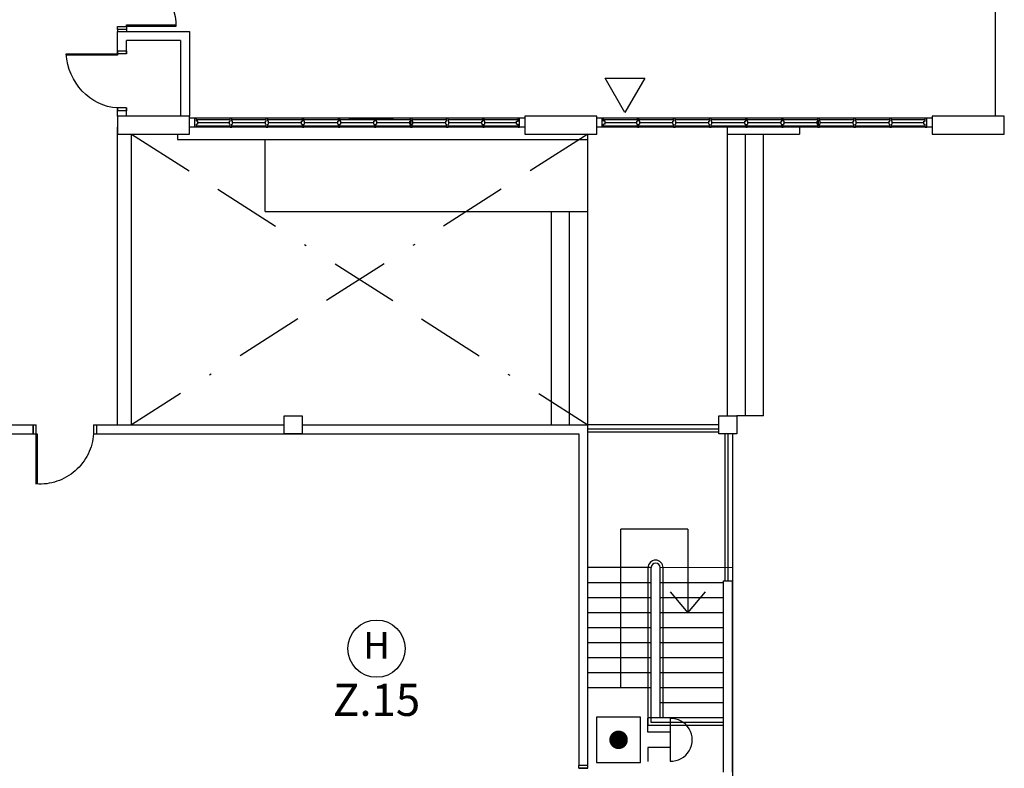
# Model space of a CAD drawing. Extents: x -1817395 to -1816925, y -2602009 to -2601585.
# Drawn here: x -1817296 to -1817252, y -2601754 to -2601721 of the extents above; entities that cross this region are included whole.
import ezdxf
from ezdxf.enums import TextEntityAlignment as Align

# ---------------------------------------------------------------- set-up
doc = ezdxf.new("R2010")
doc.units = 0
doc.header["$LTSCALE"] = 6
doc.header["$MEASUREMENT"] = 0
for name, pattern in [('BORDER', [1.75, 0.5, -0.25, 0.5, -0.25, 0, -0.25]), ('DASHED2', [0.375, 0.25, -0.125]), ('HIDDEN', [0.375, 0.25, -0.125])]:
    doc.linetypes.add(name, pattern=pattern)
for name, color, linetype, lineweight in [('A', 4, 'CONTINUOUS', 25), ('FAPOINT', 1, 'CONTINUOUS', 30), ('RTEXT', 3, 'CONTINUOUS', 20)]:
    doc.layers.add(name, color=color, linetype=linetype, lineweight=lineweight)
doc.styles.add('ROMANS', font='ROMANS.shx', dxfattribs={"width": 0.8, "height": 3.8})

msp = doc.modelspace()

# ---------------------------------------------------------------- linework, layer by layer
at = {"layer": 'A', "color": 4, "linetype": 'Continuous', "lineweight": 25}
for p, q in [((-1817252.703, -2601687.164, 12.605), (-1817252.703, -2601725.135, 12.605)), ((-1817291.248, -2601721.329, 12.605), (-1817291.248, -2601721.197, 12.605)), ((-1817291.248, -2601721.197, 12.605), (-1817290.852, -2601721.197, 12.605)), ((-1817290.852, -2601721.197, 12.605), (-1817290.852, -2601721.118, 12.605)), ((-1817290.852, -2601721.118, 12.605), (-1817288.687, -2601721.118, 12.605)), ((-1817288.687, -2601721.197, 12.605), (-1817290.852, -2601721.197, 12.605)), ((-1817290.852, -2601721.197, 12.605), (-1817290.852, -2601721.329, 12.605)), ((-1817288.687, -2601721.118, 12.605), (-1817288.687, -2601721.197, 12.605)), ((-1817291.25, -2601721.406, 12.503), (-1817288.082, -2601721.406, 12.503)), ((-1817291.25, -2601722.446, 12.503), (-1817291.25, -2601721.406, 12.503)), ((-1817291.248, -2601721.329, 12.605), (-1817291.248, -2601721.406, 12.605)), ((-1817290.852, -2601721.329, 12.605), (-1817291.248, -2601721.329, 12.605)), ((-1817290.852, -2601721.329, 12.605), (-1817290.852, -2601721.406, 12.605)), ((-1817288.082, -2601721.406, 12.503), (-1817288.082, -2601725.135, 12.503)), ((-1817288.478, -2601721.802, 12.503), (-1817290.854, -2601721.802, 12.503)), ((-1817290.854, -2601722.396, 12.503), (-1817290.854, -2601721.802, 12.503)), ((-1817288.478, -2601721.802, 12.503), (-1817288.478, -2601725.135, 12.503)), ((-1817291.25, -2601725.135, 12.503), (-1817291.25, -2601724.772, 12.503)), ((-1817288.08, -2601725.135, 12.561), (-1817291.248, -2601725.135, 12.561)), ((-1817291.248, -2601725.135, 12.561), (-1817291.248, -2601725.927, 12.561)), ((-1817290.854, -2601725.135, 12.503), (-1817290.854, -2601724.772, 12.503)), ((-1817288.08, -2601725.927, 12.561), (-1817288.08, -2601725.135, 12.561)), ((-1817273.361, -2601725.135, 12.561), (-1817273.361, -2601725.927, 12.561)), ((-1817270.193, -2601725.135, 12.561), (-1817273.361, -2601725.135, 12.561)), ((-1817270.193, -2601725.927, 12.561), (-1817270.193, -2601725.135, 12.561)), ((-1817255.475, -2601725.135, 12.561), (-1817255.475, -2601725.927, 12.561)), ((-1817252.307, -2601725.135, 12.561), (-1817255.475, -2601725.135, 12.561)), ((-1817252.307, -2601725.927, 12.561), (-1817252.307, -2601725.135, 12.561)), ((-1817273.361, -2601725.225, 12.605), (-1817288.08, -2601725.225, 12.605)), ((-1817281.084, -2601725.225, 12.605), (-1817279.122, -2601725.225, 12.605)), ((-1817255.475, -2601725.225, 12.605), (-1817270.193, -2601725.225, 12.605)), ((-1817291.248, -2601738.69, 12.605), (-1817291.248, -2601725.621, 12.605)), ((-1817291.248, -2601725.927, 12.561), (-1817288.08, -2601725.927, 12.561)), ((-1817290.63, -2601738.69, 12.605), (-1817290.63, -2601725.927, 12.605)), ((-1817288.608, -2601725.929, 12.605), (-1817288.608, -2601726.151, 12.605)), ((-1817273.361, -2601725.621, 12.605), (-1817288.08, -2601725.621, 12.605)), ((-1817273.361, -2601725.927, 12.561), (-1817270.193, -2601725.927, 12.561)), ((-1817270.6, -2601738.906, 12.605), (-1817270.6, -2601725.927, 12.561)), ((-1817255.475, -2601725.621, 12.605), (-1817270.193, -2601725.621, 12.605)), ((-1817264.462, -2601738.294, 12.634), (-1817264.462, -2601725.621, 12.634)), ((-1817263.67, -2601738.294, 12.634), (-1817263.67, -2601725.93, 12.634)), ((-1817262.878, -2601738.294, 12.634), (-1817262.878, -2601725.93, 12.634)), ((-1817255.475, -2601725.927, 12.561), (-1817252.307, -2601725.927, 12.561)), ((-1817288.608, -2601726.151, 12.605), (-1817270.6, -2601726.151, 12.605)), ((-1817272.184, -2601738.687, 12.605), (-1817272.184, -2601729.314, 12.605)), ((-1817271.392, -2601738.687, 12.605), (-1817271.392, -2601729.314, 12.605)), ((-1817296.002, -2601738.69, 12.605), (-1817294.947, -2601738.69, 12.605)), ((-1817292.175, -2601738.69, 12.605), (-1817283.934, -2601738.69, 12.605)), ((-1817283.143, -2601738.69, 12.605), (-1817270.6, -2601738.69, 12.605)), ((-1817270.996, -2601738.69, 12.605), (-1817270.6, -2601738.69, 12.605)), ((-1817270.6, -2601753.647, 12.605), (-1817270.6, -2601738.687, 12.605)), ((-1817264.836, -2601738.689, 12.586), (-1817270.6, -2601738.689, 12.586)), ((-1817270.6, -2601753.649, 12.605), (-1817270.6, -2601738.69, 12.605)), ((-1817264.836, -2601738.887, 12.586), (-1817270.6, -2601738.887, 12.586)), ((-1817296.002, -2601739.086, 12.605), (-1817294.947, -2601739.086, 12.605)), ((-1817292.175, -2601739.086, 12.605), (-1817270.996, -2601739.086, 12.605)), ((-1817270.996, -2601739.086, 12.605), (-1817270.996, -2601753.649, 12.605)), ((-1817264.836, -2601739.019, 12.586), (-1817270.6, -2601739.019, 12.586)), ((-1817264.573, -2601739.086, 12.605), (-1817264.573, -2601745.549, 12.605)), ((-1817264.441, -2601739.086, 12.605), (-1817264.441, -2601745.549, 12.605)), ((-1817264.243, -2601739.086, 12.605), (-1817264.243, -2601757.628, 12.605)), ((-1817270.996, -2601739.479, 12.605), (-1817270.996, -2601751.953, 12.605)), ((-1817269.142, -2601750.245, 12.605), (-1817269.142, -2601743.278, 12.605)), ((-1817266.201, -2601743.278, 12.605), (-1817269.142, -2601743.278, 12.605)), ((-1817266.201, -2601743.278, 12.605), (-1817266.201, -2601746.945, 12.605)), ((-1817267.817, -2601744.965, 12.605), (-1817270.6, -2601744.965, 12.605)), ((-1817267.949, -2601751.895, 12.605), (-1817267.949, -2601744.965, 12.605)), ((-1817267.817, -2601751.763, 12.605), (-1817267.817, -2601744.965, 12.605)), ((-1817267.421, -2601751.565, 12.605), (-1817267.421, -2601744.965, 12.605)), ((-1817264.243, -2601744.966, 12.605), (-1817267.421, -2601744.965, 12.605)), ((-1817267.289, -2601751.565, 12.605), (-1817267.289, -2601744.965, 12.605)), ((-1817267.817, -2601745.625, 12.605), (-1817270.6, -2601745.625, 12.605)), ((-1817264.639, -2601745.626, 12.605), (-1817267.421, -2601745.625, 12.605)), ((-1817264.639, -2601753.952, 12.583), (-1817264.639, -2601745.549, 12.583)), ((-1817264.639, -2601745.549, 12.583), (-1817264.243, -2601745.549, 12.605)), ((-1817264.243, -2601753.952, 12.605), (-1817264.243, -2601745.549, 12.605)), ((-1817267.817, -2601746.285, 12.605), (-1817270.6, -2601746.285, 12.605)), ((-1817264.639, -2601746.286, 12.605), (-1817267.421, -2601746.285, 12.605)), ((-1817266.977, -2601746.021, 12.605), (-1817266.201, -2601746.945, 12.605)), ((-1817266.201, -2601746.945, 12.605), (-1817265.424, -2601746.021, 12.605)), ((-1817267.817, -2601746.945, 12.605), (-1817270.6, -2601746.945, 12.605)), ((-1817264.639, -2601746.946, 12.605), (-1817267.421, -2601746.945, 12.605)), ((-1817267.817, -2601747.605, 12.605), (-1817270.6, -2601747.605, 12.605)), ((-1817264.639, -2601747.606, 12.605), (-1817267.421, -2601747.605, 12.605)), ((-1817267.817, -2601748.265, 12.605), (-1817270.6, -2601748.265, 12.605)), ((-1817264.639, -2601748.266, 12.605), (-1817267.421, -2601748.265, 12.605)), ((-1817267.817, -2601748.925, 12.605), (-1817270.6, -2601748.925, 12.605)), ((-1817264.639, -2601748.926, 12.605), (-1817267.421, -2601748.925, 12.605)), ((-1817267.817, -2601749.585, 12.605), (-1817270.6, -2601749.585, 12.605)), ((-1817264.639, -2601749.586, 12.605), (-1817267.421, -2601749.585, 12.605)), ((-1817267.817, -2601750.245, 12.605), (-1817270.6, -2601750.245, 12.605)), ((-1817264.639, -2601750.246, 12.605), (-1817267.421, -2601750.245, 12.605)), ((-1817264.639, -2601750.906, 12.605), (-1817267.421, -2601750.905, 12.605)), ((-1817264.639, -2601751.566, 12.605), (-1817267.949, -2601751.565, 12.605)), ((-1817264.639, -2601751.896, 12.605), (-1817267.949, -2601751.895, 12.605)), ((-1817264.639, -2601751.764, 12.605), (-1817267.817, -2601751.763, 12.605))]:
    msp.add_line(p, q, dxfattribs=at)
at = {"layer": 'A', "color": 4, "lineweight": 25}
for p, q in [((-1817293.494, -2601722.396, 12.503), (-1817291.25, -2601722.396, 12.503)), ((-1817291.25, -2601722.446, 12.503), (-1817293.494, -2601722.446, 12.503)), ((-1817291.25, -2601722.264, 12.503), (-1817290.854, -2601722.264, 12.503)), ((-1817291.25, -2601722.264, 12.503), (-1817291.25, -2601722.446, 12.503)), ((-1817290.854, -2601722.396, 12.503), (-1817291.25, -2601722.396, 12.503)), ((-1817290.854, -2601722.264, 12.503), (-1817290.854, -2601722.396, 12.503)), ((-1817290.854, -2601724.772, 12.503), (-1817291.25, -2601724.772, 12.503)), ((-1817291.25, -2601724.772, 12.503), (-1817291.25, -2601724.904, 12.503)), ((-1817290.854, -2601724.904, 12.503), (-1817291.25, -2601724.904, 12.503)), ((-1817290.854, -2601724.772, 12.503), (-1817290.854, -2601724.904, 12.503)), ((-1817287.849, -2601725.621, 12.605), (-1817287.849, -2601725.225, 12.605)), ((-1817287.849, -2601725.225, 12.605), (-1817287.783, -2601725.225, 12.605)), ((-1817287.783, -2601725.357, 12.605), (-1817287.783, -2601725.225, 12.605)), ((-1817286.298, -2601725.291, 12.605), (-1817287.783, -2601725.291, 12.605)), ((-1817287.717, -2601725.357, 12.605), (-1817287.783, -2601725.357, 12.605)), ((-1817287.783, -2601725.621, 12.605), (-1817287.783, -2601725.489, 12.605)), ((-1817287.717, -2601725.489, 12.605), (-1817287.783, -2601725.489, 12.605)), ((-1817287.783, -2601725.555, 12.605), (-1817286.298, -2601725.555, 12.605)), ((-1817287.717, -2601725.489, 12.605), (-1817287.717, -2601725.357, 12.605)), ((-1817286.331, -2601725.423, 12.605), (-1817287.717, -2601725.423, 12.605)), ((-1817286.331, -2601725.357, 12.605), (-1817286.298, -2601725.357, 12.605)), ((-1817286.331, -2601725.489, 12.605), (-1817286.331, -2601725.357, 12.605)), ((-1817286.331, -2601725.489, 12.605), (-1817286.298, -2601725.489, 12.605)), ((-1817286.298, -2601725.357, 12.605), (-1817286.298, -2601725.225, 12.605)), ((-1817286.232, -2601725.225, 12.605), (-1817286.298, -2601725.225, 12.605)), ((-1817286.298, -2601725.621, 12.605), (-1817286.298, -2601725.489, 12.605)), ((-1817286.232, -2601725.357, 12.605), (-1817286.232, -2601725.225, 12.605)), ((-1817284.714, -2601725.291, 12.605), (-1817286.232, -2601725.291, 12.605)), ((-1817286.199, -2601725.357, 12.605), (-1817286.232, -2601725.357, 12.605)), ((-1817286.232, -2601725.621, 12.605), (-1817286.232, -2601725.489, 12.605)), ((-1817286.199, -2601725.489, 12.605), (-1817286.232, -2601725.489, 12.605)), ((-1817286.232, -2601725.555, 12.605), (-1817284.714, -2601725.555, 12.605)), ((-1817286.199, -2601725.489, 12.605), (-1817286.199, -2601725.357, 12.605)), ((-1817284.747, -2601725.423, 12.605), (-1817286.199, -2601725.423, 12.605)), ((-1817284.747, -2601725.357, 12.605), (-1817284.714, -2601725.357, 12.605)), ((-1817284.747, -2601725.489, 12.605), (-1817284.747, -2601725.357, 12.605)), ((-1817284.747, -2601725.489, 12.605), (-1817284.714, -2601725.489, 12.605)), ((-1817284.714, -2601725.357, 12.605), (-1817284.714, -2601725.225, 12.605)), ((-1817284.648, -2601725.225, 12.605), (-1817284.714, -2601725.225, 12.605)), ((-1817284.714, -2601725.621, 12.605), (-1817284.714, -2601725.489, 12.605)), ((-1817284.648, -2601725.357, 12.605), (-1817284.648, -2601725.225, 12.605)), ((-1817283.13, -2601725.291, 12.605), (-1817284.648, -2601725.291, 12.605)), ((-1817284.615, -2601725.357, 12.605), (-1817284.648, -2601725.357, 12.605)), ((-1817284.648, -2601725.621, 12.605), (-1817284.648, -2601725.489, 12.605)), ((-1817284.615, -2601725.489, 12.605), (-1817284.648, -2601725.489, 12.605)), ((-1817284.648, -2601725.555, 12.605), (-1817283.13, -2601725.555, 12.605)), ((-1817284.615, -2601725.489, 12.605), (-1817284.615, -2601725.357, 12.605)), ((-1817283.163, -2601725.423, 12.605), (-1817284.615, -2601725.423, 12.605)), ((-1817283.163, -2601725.357, 12.605), (-1817283.13, -2601725.357, 12.605)), ((-1817283.163, -2601725.489, 12.605), (-1817283.163, -2601725.357, 12.605)), ((-1817283.163, -2601725.489, 12.605), (-1817283.13, -2601725.489, 12.605)), ((-1817283.13, -2601725.357, 12.605), (-1817283.13, -2601725.225, 12.605)), ((-1817283.064, -2601725.225, 12.605), (-1817283.13, -2601725.225, 12.605)), ((-1817283.13, -2601725.621, 12.605), (-1817283.13, -2601725.489, 12.605)), ((-1817283.064, -2601725.357, 12.605), (-1817283.064, -2601725.225, 12.605)), ((-1817281.546, -2601725.291, 12.605), (-1817283.064, -2601725.291, 12.605)), ((-1817283.031, -2601725.357, 12.605), (-1817283.064, -2601725.357, 12.605)), ((-1817283.064, -2601725.621, 12.605), (-1817283.064, -2601725.489, 12.605)), ((-1817283.031, -2601725.489, 12.605), (-1817283.064, -2601725.489, 12.605)), ((-1817283.064, -2601725.555, 12.605), (-1817281.546, -2601725.555, 12.605)), ((-1817283.031, -2601725.489, 12.605), (-1817283.031, -2601725.357, 12.605)), ((-1817281.579, -2601725.423, 12.605), (-1817283.031, -2601725.423, 12.605)), ((-1817281.579, -2601725.357, 12.605), (-1817281.546, -2601725.357, 12.605)), ((-1817281.579, -2601725.489, 12.605), (-1817281.579, -2601725.357, 12.605)), ((-1817281.579, -2601725.489, 12.605), (-1817281.546, -2601725.489, 12.605)), ((-1817281.546, -2601725.357, 12.605), (-1817281.546, -2601725.225, 12.605)), ((-1817281.48, -2601725.225, 12.605), (-1817281.546, -2601725.225, 12.605)), ((-1817281.546, -2601725.621, 12.605), (-1817281.546, -2601725.489, 12.605)), ((-1817281.48, -2601725.357, 12.605), (-1817281.48, -2601725.225, 12.605)), ((-1817279.962, -2601725.291, 12.605), (-1817281.48, -2601725.291, 12.605)), ((-1817281.447, -2601725.357, 12.605), (-1817281.48, -2601725.357, 12.605)), ((-1817281.48, -2601725.621, 12.605), (-1817281.48, -2601725.489, 12.605)), ((-1817281.447, -2601725.489, 12.605), (-1817281.48, -2601725.489, 12.605)), ((-1817281.48, -2601725.555, 12.605), (-1817279.962, -2601725.555, 12.605)), ((-1817281.447, -2601725.489, 12.605), (-1817281.447, -2601725.357, 12.605)), ((-1817279.995, -2601725.423, 12.605), (-1817281.447, -2601725.423, 12.605)), ((-1817279.995, -2601725.357, 12.605), (-1817279.962, -2601725.357, 12.605)), ((-1817279.995, -2601725.489, 12.605), (-1817279.995, -2601725.357, 12.605)), ((-1817279.995, -2601725.489, 12.605), (-1817279.962, -2601725.489, 12.605)), ((-1817279.962, -2601725.357, 12.605), (-1817279.962, -2601725.225, 12.605)), ((-1817279.896, -2601725.225, 12.605), (-1817279.962, -2601725.225, 12.605)), ((-1817279.962, -2601725.621, 12.605), (-1817279.962, -2601725.489, 12.605)), ((-1817279.896, -2601725.357, 12.605), (-1817279.896, -2601725.225, 12.605)), ((-1817278.378, -2601725.291, 12.605), (-1817279.896, -2601725.291, 12.605)), ((-1817279.863, -2601725.357, 12.605), (-1817279.896, -2601725.357, 12.605)), ((-1817279.896, -2601725.621, 12.605), (-1817279.896, -2601725.489, 12.605)), ((-1817279.863, -2601725.489, 12.605), (-1817279.896, -2601725.489, 12.605)), ((-1817279.896, -2601725.555, 12.605), (-1817278.378, -2601725.555, 12.605)), ((-1817279.863, -2601725.489, 12.605), (-1817279.863, -2601725.357, 12.605)), ((-1817278.411, -2601725.423, 12.605), (-1817279.863, -2601725.423, 12.605)), ((-1817278.411, -2601725.357, 12.605), (-1817278.378, -2601725.357, 12.605)), ((-1817278.411, -2601725.489, 12.605), (-1817278.411, -2601725.357, 12.605)), ((-1817278.411, -2601725.489, 12.605), (-1817278.378, -2601725.489, 12.605)), ((-1817278.378, -2601725.357, 12.605), (-1817278.378, -2601725.225, 12.605)), ((-1817278.312, -2601725.225, 12.605), (-1817278.378, -2601725.225, 12.605)), ((-1817278.378, -2601725.621, 12.605), (-1817278.378, -2601725.489, 12.605)), ((-1817278.345, -2601725.555, 12.605), (-1817278.345, -2601725.291, 12.605)), ((-1817278.312, -2601725.357, 12.605), (-1817278.312, -2601725.225, 12.605)), ((-1817276.794, -2601725.291, 12.605), (-1817278.312, -2601725.291, 12.605)), ((-1817278.279, -2601725.357, 12.605), (-1817278.312, -2601725.357, 12.605)), ((-1817278.312, -2601725.621, 12.605), (-1817278.312, -2601725.489, 12.605)), ((-1817278.279, -2601725.489, 12.605), (-1817278.312, -2601725.489, 12.605)), ((-1817278.312, -2601725.555, 12.605), (-1817276.794, -2601725.555, 12.605)), ((-1817278.279, -2601725.489, 12.605), (-1817278.279, -2601725.357, 12.605)), ((-1817276.827, -2601725.423, 12.605), (-1817278.279, -2601725.423, 12.605)), ((-1817276.827, -2601725.357, 12.605), (-1817276.794, -2601725.357, 12.605)), ((-1817276.827, -2601725.489, 12.605), (-1817276.827, -2601725.357, 12.605)), ((-1817276.827, -2601725.489, 12.605), (-1817276.794, -2601725.489, 12.605)), ((-1817276.794, -2601725.357, 12.605), (-1817276.794, -2601725.225, 12.605)), ((-1817276.728, -2601725.225, 12.605), (-1817276.794, -2601725.225, 12.605)), ((-1817276.794, -2601725.621, 12.605), (-1817276.794, -2601725.489, 12.605)), ((-1817276.728, -2601725.357, 12.605), (-1817276.728, -2601725.225, 12.605)), ((-1817275.21, -2601725.291, 12.605), (-1817276.728, -2601725.291, 12.605)), ((-1817276.695, -2601725.357, 12.605), (-1817276.728, -2601725.357, 12.605)), ((-1817276.728, -2601725.621, 12.605), (-1817276.728, -2601725.489, 12.605)), ((-1817276.695, -2601725.489, 12.605), (-1817276.728, -2601725.489, 12.605)), ((-1817276.728, -2601725.555, 12.605), (-1817275.21, -2601725.555, 12.605)), ((-1817276.695, -2601725.489, 12.605), (-1817276.695, -2601725.357, 12.605)), ((-1817275.243, -2601725.423, 12.605), (-1817276.695, -2601725.423, 12.605)), ((-1817275.243, -2601725.357, 12.605), (-1817275.21, -2601725.357, 12.605)), ((-1817275.243, -2601725.489, 12.605), (-1817275.243, -2601725.357, 12.605)), ((-1817275.243, -2601725.489, 12.605), (-1817275.21, -2601725.489, 12.605)), ((-1817275.21, -2601725.357, 12.605), (-1817275.21, -2601725.225, 12.605)), ((-1817275.144, -2601725.225, 12.605), (-1817275.21, -2601725.225, 12.605)), ((-1817275.21, -2601725.621, 12.605), (-1817275.21, -2601725.489, 12.605)), ((-1817275.144, -2601725.357, 12.605), (-1817275.144, -2601725.225, 12.605)), ((-1817273.659, -2601725.291, 12.605), (-1817275.144, -2601725.291, 12.605)), ((-1817275.111, -2601725.357, 12.605), (-1817275.144, -2601725.357, 12.605)), ((-1817275.144, -2601725.621, 12.605), (-1817275.144, -2601725.489, 12.605)), ((-1817275.111, -2601725.489, 12.605), (-1817275.144, -2601725.489, 12.605)), ((-1817275.144, -2601725.555, 12.605), (-1817273.659, -2601725.555, 12.605)), ((-1817275.111, -2601725.489, 12.605), (-1817275.111, -2601725.357, 12.605)), ((-1817273.725, -2601725.423, 12.605), (-1817275.111, -2601725.423, 12.605)), ((-1817273.725, -2601725.489, 12.605), (-1817273.725, -2601725.357, 12.605)), ((-1817273.725, -2601725.357, 12.605), (-1817273.659, -2601725.357, 12.605)), ((-1817273.725, -2601725.489, 12.605), (-1817273.659, -2601725.489, 12.605)), ((-1817273.659, -2601725.357, 12.605), (-1817273.659, -2601725.225, 12.605)), ((-1817273.593, -2601725.225, 12.605), (-1817273.659, -2601725.225, 12.605)), ((-1817273.659, -2601725.621, 12.605), (-1817273.659, -2601725.489, 12.605)), ((-1817273.593, -2601725.621, 12.605), (-1817273.593, -2601725.225, 12.605)), ((-1817273.593, -2601725.555, 12.605), (-1817273.593, -2601725.291, 12.605)), ((-1817273.593, -2601725.555, 12.605), (-1817273.593, -2601725.291, 12.605)), ((-1817273.593, -2601725.555, 12.605), (-1817273.593, -2601725.291, 12.605)), ((-1817273.593, -2601725.555, 12.605), (-1817273.593, -2601725.291, 12.605)), ((-1817269.966, -2601725.621, 12.605), (-1817269.966, -2601725.225, 12.605)), ((-1817269.966, -2601725.225, 12.605), (-1817269.9, -2601725.225, 12.605)), ((-1817269.9, -2601725.357, 12.605), (-1817269.9, -2601725.225, 12.605)), ((-1817268.415, -2601725.291, 12.605), (-1817269.9, -2601725.291, 12.605)), ((-1817269.834, -2601725.357, 12.605), (-1817269.9, -2601725.357, 12.605)), ((-1817269.9, -2601725.621, 12.605), (-1817269.9, -2601725.489, 12.605)), ((-1817269.834, -2601725.489, 12.605), (-1817269.9, -2601725.489, 12.605)), ((-1817269.9, -2601725.555, 12.605), (-1817268.415, -2601725.555, 12.605)), ((-1817269.834, -2601725.489, 12.605), (-1817269.834, -2601725.357, 12.605)), ((-1817268.448, -2601725.423, 12.605), (-1817269.834, -2601725.423, 12.605)), ((-1817268.448, -2601725.357, 12.605), (-1817268.415, -2601725.357, 12.605)), ((-1817268.448, -2601725.489, 12.605), (-1817268.448, -2601725.357, 12.605)), ((-1817268.448, -2601725.489, 12.605), (-1817268.415, -2601725.489, 12.605)), ((-1817268.415, -2601725.357, 12.605), (-1817268.415, -2601725.225, 12.605)), ((-1817268.349, -2601725.225, 12.605), (-1817268.415, -2601725.225, 12.605)), ((-1817268.415, -2601725.621, 12.605), (-1817268.415, -2601725.489, 12.605)), ((-1817268.349, -2601725.357, 12.605), (-1817268.349, -2601725.225, 12.605)), ((-1817266.831, -2601725.291, 12.605), (-1817268.349, -2601725.291, 12.605)), ((-1817268.316, -2601725.357, 12.605), (-1817268.349, -2601725.357, 12.605)), ((-1817268.349, -2601725.621, 12.605), (-1817268.349, -2601725.489, 12.605)), ((-1817268.316, -2601725.489, 12.605), (-1817268.349, -2601725.489, 12.605)), ((-1817268.349, -2601725.555, 12.605), (-1817266.831, -2601725.555, 12.605)), ((-1817268.316, -2601725.489, 12.605), (-1817268.316, -2601725.357, 12.605)), ((-1817266.864, -2601725.423, 12.605), (-1817268.316, -2601725.423, 12.605)), ((-1817266.864, -2601725.357, 12.605), (-1817266.831, -2601725.357, 12.605)), ((-1817266.864, -2601725.489, 12.605), (-1817266.864, -2601725.357, 12.605)), ((-1817266.864, -2601725.489, 12.605), (-1817266.831, -2601725.489, 12.605)), ((-1817266.831, -2601725.357, 12.605), (-1817266.831, -2601725.225, 12.605)), ((-1817266.765, -2601725.225, 12.605), (-1817266.831, -2601725.225, 12.605)), ((-1817266.831, -2601725.621, 12.605), (-1817266.831, -2601725.489, 12.605)), ((-1817266.765, -2601725.357, 12.605), (-1817266.765, -2601725.225, 12.605)), ((-1817265.247, -2601725.291, 12.605), (-1817266.765, -2601725.291, 12.605)), ((-1817266.732, -2601725.357, 12.605), (-1817266.765, -2601725.357, 12.605)), ((-1817266.765, -2601725.621, 12.605), (-1817266.765, -2601725.489, 12.605)), ((-1817266.732, -2601725.489, 12.605), (-1817266.765, -2601725.489, 12.605)), ((-1817266.765, -2601725.555, 12.605), (-1817265.247, -2601725.555, 12.605)), ((-1817266.732, -2601725.489, 12.605), (-1817266.732, -2601725.357, 12.605)), ((-1817265.28, -2601725.423, 12.605), (-1817266.732, -2601725.423, 12.605)), ((-1817265.28, -2601725.357, 12.605), (-1817265.247, -2601725.357, 12.605)), ((-1817265.28, -2601725.489, 12.605), (-1817265.28, -2601725.357, 12.605)), ((-1817265.28, -2601725.489, 12.605), (-1817265.247, -2601725.489, 12.605)), ((-1817265.247, -2601725.357, 12.605), (-1817265.247, -2601725.225, 12.605)), ((-1817265.181, -2601725.225, 12.605), (-1817265.247, -2601725.225, 12.605)), ((-1817265.247, -2601725.621, 12.605), (-1817265.247, -2601725.489, 12.605)), ((-1817265.181, -2601725.357, 12.605), (-1817265.181, -2601725.225, 12.605)), ((-1817263.663, -2601725.291, 12.605), (-1817265.181, -2601725.291, 12.605)), ((-1817265.148, -2601725.357, 12.605), (-1817265.181, -2601725.357, 12.605)), ((-1817265.181, -2601725.621, 12.605), (-1817265.181, -2601725.489, 12.605)), ((-1817265.148, -2601725.489, 12.605), (-1817265.181, -2601725.489, 12.605)), ((-1817265.181, -2601725.555, 12.605), (-1817263.663, -2601725.555, 12.605)), ((-1817265.148, -2601725.489, 12.605), (-1817265.148, -2601725.357, 12.605)), ((-1817263.696, -2601725.423, 12.605), (-1817265.148, -2601725.423, 12.605)), ((-1817263.696, -2601725.357, 12.605), (-1817263.663, -2601725.357, 12.605)), ((-1817263.696, -2601725.489, 12.605), (-1817263.696, -2601725.357, 12.605)), ((-1817263.696, -2601725.489, 12.605), (-1817263.663, -2601725.489, 12.605)), ((-1817263.663, -2601725.357, 12.605), (-1817263.663, -2601725.225, 12.605)), ((-1817263.597, -2601725.225, 12.605), (-1817263.663, -2601725.225, 12.605)), ((-1817263.663, -2601725.621, 12.605), (-1817263.663, -2601725.489, 12.605)), ((-1817263.597, -2601725.357, 12.605), (-1817263.597, -2601725.225, 12.605)), ((-1817262.079, -2601725.291, 12.605), (-1817263.597, -2601725.291, 12.605)), ((-1817263.564, -2601725.357, 12.605), (-1817263.597, -2601725.357, 12.605)), ((-1817263.597, -2601725.621, 12.605), (-1817263.597, -2601725.489, 12.605)), ((-1817263.564, -2601725.489, 12.605), (-1817263.597, -2601725.489, 12.605)), ((-1817263.597, -2601725.555, 12.605), (-1817262.079, -2601725.555, 12.605)), ((-1817263.564, -2601725.489, 12.605), (-1817263.564, -2601725.357, 12.605)), ((-1817262.112, -2601725.423, 12.605), (-1817263.564, -2601725.423, 12.605)), ((-1817262.112, -2601725.357, 12.605), (-1817262.079, -2601725.357, 12.605)), ((-1817262.112, -2601725.489, 12.605), (-1817262.112, -2601725.357, 12.605)), ((-1817262.112, -2601725.489, 12.605), (-1817262.079, -2601725.489, 12.605)), ((-1817262.079, -2601725.357, 12.605), (-1817262.079, -2601725.225, 12.605)), ((-1817262.013, -2601725.225, 12.605), (-1817262.079, -2601725.225, 12.605)), ((-1817262.079, -2601725.621, 12.605), (-1817262.079, -2601725.489, 12.605)), ((-1817262.013, -2601725.357, 12.605), (-1817262.013, -2601725.225, 12.605)), ((-1817260.495, -2601725.291, 12.605), (-1817262.013, -2601725.291, 12.605)), ((-1817261.98, -2601725.357, 12.605), (-1817262.013, -2601725.357, 12.605)), ((-1817262.013, -2601725.621, 12.605), (-1817262.013, -2601725.489, 12.605)), ((-1817261.98, -2601725.489, 12.605), (-1817262.013, -2601725.489, 12.605)), ((-1817262.013, -2601725.555, 12.605), (-1817260.495, -2601725.555, 12.605)), ((-1817261.98, -2601725.489, 12.605), (-1817261.98, -2601725.357, 12.605)), ((-1817260.528, -2601725.423, 12.605), (-1817261.98, -2601725.423, 12.605)), ((-1817260.528, -2601725.357, 12.605), (-1817260.495, -2601725.357, 12.605)), ((-1817260.528, -2601725.489, 12.605), (-1817260.528, -2601725.357, 12.605)), ((-1817260.528, -2601725.489, 12.605), (-1817260.495, -2601725.489, 12.605)), ((-1817260.495, -2601725.357, 12.605), (-1817260.495, -2601725.225, 12.605)), ((-1817260.429, -2601725.225, 12.605), (-1817260.495, -2601725.225, 12.605)), ((-1817260.495, -2601725.621, 12.605), (-1817260.495, -2601725.489, 12.605)), ((-1817260.462, -2601725.555, 12.605), (-1817260.462, -2601725.291, 12.605)), ((-1817260.429, -2601725.357, 12.605), (-1817260.429, -2601725.225, 12.605)), ((-1817258.911, -2601725.291, 12.605), (-1817260.429, -2601725.291, 12.605)), ((-1817260.396, -2601725.357, 12.605), (-1817260.429, -2601725.357, 12.605)), ((-1817260.429, -2601725.621, 12.605), (-1817260.429, -2601725.489, 12.605)), ((-1817260.396, -2601725.489, 12.605), (-1817260.429, -2601725.489, 12.605)), ((-1817260.429, -2601725.555, 12.605), (-1817258.911, -2601725.555, 12.605)), ((-1817260.396, -2601725.489, 12.605), (-1817260.396, -2601725.357, 12.605)), ((-1817258.944, -2601725.423, 12.605), (-1817260.396, -2601725.423, 12.605)), ((-1817258.944, -2601725.357, 12.605), (-1817258.911, -2601725.357, 12.605)), ((-1817258.944, -2601725.489, 12.605), (-1817258.944, -2601725.357, 12.605)), ((-1817258.944, -2601725.489, 12.605), (-1817258.911, -2601725.489, 12.605)), ((-1817258.911, -2601725.357, 12.605), (-1817258.911, -2601725.225, 12.605)), ((-1817258.845, -2601725.225, 12.605), (-1817258.911, -2601725.225, 12.605)), ((-1817258.911, -2601725.621, 12.605), (-1817258.911, -2601725.489, 12.605)), ((-1817258.845, -2601725.357, 12.605), (-1817258.845, -2601725.225, 12.605)), ((-1817257.327, -2601725.291, 12.605), (-1817258.845, -2601725.291, 12.605)), ((-1817258.812, -2601725.357, 12.605), (-1817258.845, -2601725.357, 12.605)), ((-1817258.845, -2601725.621, 12.605), (-1817258.845, -2601725.489, 12.605)), ((-1817258.812, -2601725.489, 12.605), (-1817258.845, -2601725.489, 12.605)), ((-1817258.845, -2601725.555, 12.605), (-1817257.327, -2601725.555, 12.605)), ((-1817258.812, -2601725.489, 12.605), (-1817258.812, -2601725.357, 12.605)), ((-1817257.36, -2601725.423, 12.605), (-1817258.812, -2601725.423, 12.605)), ((-1817257.36, -2601725.357, 12.605), (-1817257.327, -2601725.357, 12.605)), ((-1817257.36, -2601725.489, 12.605), (-1817257.36, -2601725.357, 12.605)), ((-1817257.36, -2601725.489, 12.605), (-1817257.327, -2601725.489, 12.605)), ((-1817257.327, -2601725.357, 12.605), (-1817257.327, -2601725.225, 12.605)), ((-1817257.261, -2601725.225, 12.605), (-1817257.327, -2601725.225, 12.605)), ((-1817257.327, -2601725.621, 12.605), (-1817257.327, -2601725.489, 12.605)), ((-1817257.261, -2601725.357, 12.605), (-1817257.261, -2601725.225, 12.605)), ((-1817255.776, -2601725.291, 12.605), (-1817257.261, -2601725.291, 12.605)), ((-1817257.228, -2601725.357, 12.605), (-1817257.261, -2601725.357, 12.605)), ((-1817257.261, -2601725.621, 12.605), (-1817257.261, -2601725.489, 12.605)), ((-1817257.228, -2601725.489, 12.605), (-1817257.261, -2601725.489, 12.605)), ((-1817257.261, -2601725.555, 12.605), (-1817255.776, -2601725.555, 12.605)), ((-1817257.228, -2601725.489, 12.605), (-1817257.228, -2601725.357, 12.605)), ((-1817255.842, -2601725.423, 12.605), (-1817257.228, -2601725.423, 12.605)), ((-1817255.842, -2601725.489, 12.605), (-1817255.842, -2601725.357, 12.605)), ((-1817255.842, -2601725.357, 12.605), (-1817255.776, -2601725.357, 12.605)), ((-1817255.842, -2601725.489, 12.605), (-1817255.776, -2601725.489, 12.605)), ((-1817255.776, -2601725.357, 12.605), (-1817255.776, -2601725.225, 12.605)), ((-1817255.71, -2601725.225, 12.605), (-1817255.776, -2601725.225, 12.605)), ((-1817255.776, -2601725.621, 12.605), (-1817255.776, -2601725.489, 12.605)), ((-1817255.71, -2601725.621, 12.605), (-1817255.71, -2601725.225, 12.605)), ((-1817255.71, -2601725.555, 12.605), (-1817255.71, -2601725.291, 12.605)), ((-1817255.71, -2601725.555, 12.605), (-1817255.71, -2601725.291, 12.605)), ((-1817255.71, -2601725.555, 12.605), (-1817255.71, -2601725.291, 12.605)), ((-1817255.71, -2601725.555, 12.605), (-1817255.71, -2601725.291, 12.605)), ((-1817287.783, -2601725.621, 12.605), (-1817287.849, -2601725.621, 12.605)), ((-1817286.298, -2601725.621, 12.605), (-1817286.232, -2601725.621, 12.605)), ((-1817284.714, -2601725.621, 12.605), (-1817284.648, -2601725.621, 12.605)), ((-1817283.13, -2601725.621, 12.605), (-1817283.064, -2601725.621, 12.605)), ((-1817281.546, -2601725.621, 12.605), (-1817281.48, -2601725.621, 12.605)), ((-1817279.962, -2601725.621, 12.605), (-1817279.896, -2601725.621, 12.605)), ((-1817278.378, -2601725.621, 12.605), (-1817278.312, -2601725.621, 12.605)), ((-1817276.794, -2601725.621, 12.605), (-1817276.728, -2601725.621, 12.605)), ((-1817275.21, -2601725.621, 12.605), (-1817275.144, -2601725.621, 12.605)), ((-1817273.659, -2601725.621, 12.605), (-1817273.593, -2601725.621, 12.605)), ((-1817269.9, -2601725.621, 12.605), (-1817269.966, -2601725.621, 12.605)), ((-1817268.415, -2601725.621, 12.605), (-1817268.349, -2601725.621, 12.605)), ((-1817266.831, -2601725.621, 12.605), (-1817266.765, -2601725.621, 12.605)), ((-1817265.247, -2601725.621, 12.605), (-1817265.181, -2601725.621, 12.605)), ((-1817263.663, -2601725.621, 12.605), (-1817263.597, -2601725.621, 12.605)), ((-1817262.079, -2601725.621, 12.605), (-1817262.013, -2601725.621, 12.605)), ((-1817260.495, -2601725.621, 12.605), (-1817260.429, -2601725.621, 12.605)), ((-1817258.911, -2601725.621, 12.605), (-1817258.845, -2601725.621, 12.605)), ((-1817257.327, -2601725.621, 12.605), (-1817257.261, -2601725.621, 12.605)), ((-1817255.776, -2601725.621, 12.605), (-1817255.71, -2601725.621, 12.605)), ((-1817294.947, -2601738.69, 12.605), (-1817294.947, -2601739.086, 12.605)), ((-1817292.175, -2601738.69, 12.605), (-1817292.175, -2601739.086, 12.605))]:
    msp.add_line(p, q, dxfattribs=at)
at = {"layer": 'A', "linetype": 'BORDER'}
for p, q in [((-1817270.6, -2601725.927, 12.561), (-1817290.63, -2601738.69, 12.605)), ((-1817290.63, -2601725.927, 12.605), (-1817270.6, -2601738.69, 12.605))]:
    msp.add_line(p, q, dxfattribs=at)
at = {"layer": 'A', "color": 4, "linetype": 'DASHED2', "lineweight": 25, "ltscale": 10}
for p, q in [((-1817264.462, -2601725.93, 12.561), (-1817261.294, -2601725.93, 12.561)), ((-1817261.294, -2601725.621, 12.561), (-1817261.294, -2601725.93, 12.561)), ((-1817284.759, -2601729.319, 12.605), (-1817284.759, -2601726.151, 12.605)), ((-1817262.878, -2601738.294, 12.634), (-1817264.046, -2601738.294, 12.54))]:
    msp.add_line(p, q, dxfattribs=at)
at = {"layer": 'A', "color": 4, "linetype": 'HIDDEN', "lineweight": 25, "ltscale": 5000}
msp.add_line((-1817284.759, -2601729.319, 12.605), (-1817270.6, -2601729.319, 12.605), dxfattribs=at)
at = {"layer": 'A', "color": 4, "lineweight": 25, "extrusion": (-0.054764, -7.46289e-13, 0.998499)}
for p, q in [((-1817283.934, -2601739.086, 12.561), (-1817283.934, -2601738.294, 12.561)), ((-1817283.934, -2601738.294, 12.561), (-1817283.143, -2601738.294, 12.605)), ((-1817283.143, -2601738.294, 12.605), (-1817283.143, -2601739.086, 12.605)), ((-1817264.836, -2601739.086, 12.496), (-1817264.836, -2601738.294, 12.496)), ((-1817264.836, -2601738.294, 12.496), (-1817264.046, -2601738.294, 12.54)), ((-1817264.046, -2601738.294, 12.54), (-1817264.046, -2601739.086, 12.54)), ((-1817283.143, -2601739.086, 12.605), (-1817283.934, -2601739.086, 12.561)), ((-1817264.046, -2601739.086, 12.54), (-1817264.836, -2601739.086, 12.496))]:
    msp.add_line(p, q, dxfattribs=at)
at = {"layer": 'A', "color": 4, "lineweight": 25, "extrusion": (1.09893e-08, 4.13105e-09, 1)}
for p, q in [((-1817294.947, -2601738.69, 12.605), (-1817294.816, -2601738.69, 12.605)), ((-1817294.947, -2601739.086, 12.605), (-1817294.947, -2601738.69, 12.605)), ((-1817294.816, -2601739.086, 12.605), (-1817294.816, -2601738.69, 12.605)), ((-1817294.816, -2601739.086, 12.605), (-1817294.816, -2601738.69, 12.605)), ((-1817292.305, -2601738.69, 12.605), (-1817292.175, -2601738.69, 12.605)), ((-1817292.305, -2601738.69, 12.605), (-1817292.305, -2601739.086, 12.605)), ((-1817294.947, -2601739.086, 12.605), (-1817294.816, -2601739.086, 12.605)), ((-1817294.947, -2601739.086, 12.605), (-1817294.816, -2601739.086, 12.605)), ((-1817294.816, -2601739.086, 12.605), (-1817294.767, -2601739.086, 12.605)), ((-1817294.816, -2601741.295, 12.605), (-1817294.816, -2601739.086, 12.605)), ((-1817294.767, -2601739.086, 12.605), (-1817294.767, -2601741.295, 12.605)), ((-1817292.305, -2601739.086, 12.605), (-1817292.175, -2601739.086, 12.605))]:
    msp.add_line(p, q, dxfattribs=at)
at = {"layer": 'A', "color": 4, "lineweight": 25, "ltscale": 5}
for p, q in [((-1817294.947, -2601738.69, 12.605), (-1817294.816, -2601738.69, 12.605)), ((-1817294.947, -2601739.086, 12.605), (-1817294.767, -2601739.086, 12.605))]:
    msp.add_line(p, q, dxfattribs=at)
at = {"layer": 'A', "color": 4, "lineweight": 25, "extrusion": (-4.13105e-09, 1.09893e-08, 1)}
for p, q in [((-1817270.6, -2601753.649, 12.605), (-1817270.996, -2601753.649, 12.605)), ((-1817270.996, -2601753.78, 12.605), (-1817270.996, -2601753.649, 12.605)), ((-1817270.6, -2601753.78, 12.605), (-1817270.6, -2601753.649, 12.605)), ((-1817270.6, -2601753.78, 12.605), (-1817270.6, -2601753.649, 12.605)), ((-1817270.996, -2601753.78, 12.605), (-1817270.6, -2601753.78, 12.605)), ((-1817270.996, -2601753.78, 12.605), (-1817270.6, -2601753.78, 12.605)), ((-1817270.6, -2601753.78, 12.605), (-1817270.996, -2601753.78, 12.605))]:
    msp.add_line(p, q, dxfattribs=at)
at = {"layer": 'A', "color": 4, "linetype": 'Continuous', "lineweight": 25}
for radius in [0.33, 0.198]:
    msp.add_arc((-1817267.619, -2601744.965, 12.605), radius, 359.9977, 179.9977, dxfattribs=at)
at = {"layer": 'A', "color": 4, "lineweight": 25, "extrusion": (0, 0, -1)}
for centre, major_axis, ratio, start_param, end_param in [((-1817290.911, -2601721.178, 12.605), (1.614, 1.559), 0.98335, -0.785398, 0.785398), ((-1817291.25, -2601722.396, 12.503), (-0.921, 2.223), 0.922265, 3.56372, 5.077295)]:
    msp.add_ellipse(centre, major_axis=major_axis, ratio=ratio, start_param=start_param, end_param=end_param, dxfattribs=at)
at = {"layer": 'A', "color": 4, "linetype": 'HIDDEN', "lineweight": 25, "ltscale": 5000, "extrusion": (-1.09893e-08, -4.13105e-09, -1)}
msp.add_ellipse((-1817294.56, -2601739.042, 12.605), major_axis=(1.683, 1.562, 0), ratio=0.964273, start_param=0.785398, end_param=2.414354, dxfattribs=at)
at = {"layer": 'FAPOINT', "color": 1, "lineweight": 30}
msp.add_lwpolyline([(-1817269.831, -2601723.469), (-1817268.098, -2601723.469), (-1817268.965, -2601724.969)], close=True, dxfattribs=at)
at = {"layer": 'FAPOINT', "color": 1, "lineweight": 30, "elevation": -25.188}
msp.add_lwpolyline([(-1817268.277, -2601751.539), (-1817270.213, -2601751.539), (-1817270.213, -2601753.518), (-1817268.277, -2601753.518)], close=True, dxfattribs=at)
for points in [[(-1817266.983, -2601752.195), (-1817267.966, -2601752.195), (-1817267.966, -2601751.572)], [(-1817266.983, -2601752.862), (-1817267.966, -2601752.862), (-1817267.966, -2601753.485)]]:
    msp.add_lwpolyline(points, dxfattribs=at)
msp.add_lwpolyline([(-1817266.983, -2601753.467, 1.036848), (-1817266.983, -2601751.589)], format="xyb", close=True, dxfattribs=at)
at = {"layer": 'FAPOINT', "color": 1, "lineweight": 30, "const_width": 0.406, "elevation": -25.188}
msp.add_lwpolyline([(-1817269.245, -2601752.732, -1), (-1817269.245, -2601752.325, -1)], format="xyb", close=True, dxfattribs=at)
at = {"layer": 'FAPOINT', "color": 1, "lineweight": 30}
msp.add_circle((-1817279.871, -2601748.523, 12.605), 1.258, dxfattribs=at)

# ---------------------------------------------------------------- texts
at = {"layer": 'FAPOINT', "color": 1, "lineweight": 25, "style": 'ROMANS'}
msp.add_text('H', height=1.172, dxfattribs=at).set_placement((-1817279.871, -2601748.523, 12.605), align=Align.MIDDLE)
at = {"layer": 'RTEXT', "color": 3, "lineweight": 20, "style": 'ROMANS'}
msp.add_text('Z.15', height=1.4105, dxfattribs=at).set_placement((-1817279.871, -2601750.956, 12.605), align=Align.MIDDLE)

doc.saveas('drawing.dxf')
